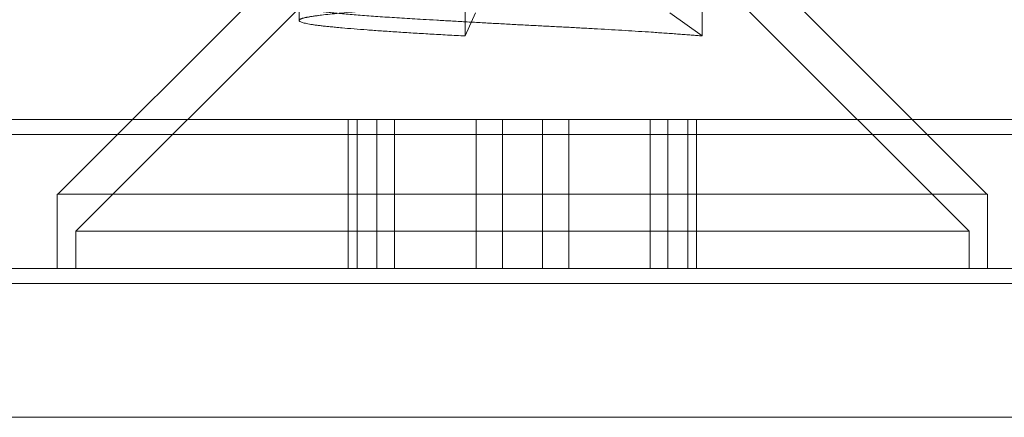
# Model space of a CAD drawing. Units: millimetres. Extents: x -765 to 1188, y -103 to -61.
# Drawn here: x -236 to -223, y -94 to -89 of the extents above; entities that cross this region are included whole.
import ezdxf

# ---------------------------------------------------------------- set-up
doc = ezdxf.new("R2010")
doc.units = ezdxf.units.MM
doc.header["$MEASUREMENT"] = 0

msp = doc.modelspace()

# ---------------------------------------------------------------- linework, layer by layer
at = {"color": 0, "linetype": 'Continuous', "lineweight": 0, "extrusion": (1.22465e-16, 1, -2.22045e-16)}
for p, q in [((-232.713, -88.019), (-235.703, -91.009)), ((-226.213, -88.019), (-223.223, -91.009)), ((-232.463, -88.509), (-235.463, -91.509)), ((-232.463, -88.675), (-232.463, -88.509)), ((-230.233, -88.884), (-230.233, -88.509)), ((-230.094, -88.572), (-230.233, -88.884)), ((-227.483, -88.572), (-227.047, -88.884)), ((-227.047, -88.884), (-227.047, -88.509)), ((-226.463, -88.509), (-223.463, -91.509)), ((-241.963, -90.009), (-204.463, -90.009)), ((-231.804, -90.009), (-231.804, -92.009)), ((-231.685, -90.009), (-231.685, -92.009)), ((-231.417, -90.009), (-231.417, -92.009)), ((-231.182, -90.009), (-231.182, -92.009)), ((-230.086, -90.009), (-230.086, -92.009)), ((-229.731, -90.009), (-229.731, -92.009)), ((-229.195, -90.009), (-229.195, -92.009)), ((-228.841, -90.009), (-228.841, -92.009)), ((-227.745, -90.009), (-227.745, -92.009)), ((-227.51, -90.009), (-227.51, -92.009)), ((-227.242, -90.009), (-227.242, -92.009)), ((-227.123, -90.009), (-227.123, -92.009)), ((-241.963, -90.209), (-204.463, -90.209)), ((-235.713, -91.009), (-223.213, -91.009)), ((-235.713, -91.009), (-235.713, -92.009)), ((-223.213, -91.009), (-223.213, -92.009)), ((-235.463, -91.509), (-234.296, -91.509)), ((-235.463, -91.509), (-235.463, -92.009)), ((-234.296, -91.509), (-223.463, -91.509)), ((-223.463, -91.509), (-223.463, -92.009)), ((-204.463, -92.009), (-241.963, -92.009)), ((-241.963, -92.209), (-204.463, -92.209)), ((-204.963, -94.009), (-241.963, -94.009))]:
    msp.add_line(p, q, dxfattribs=at)
at = {"color": 0, "linetype": 'Continuous', "lineweight": 0}
for points in [[(-230.969, -88.509), (-232.044, -88.572), (-232.363, -88.634), (-232.682, -88.697), (-232.058, -88.759), (-231.434, -88.822), (-230.233, -88.884)], [(-232.429, -88.509), (-232.242, -88.572), (-231.241, -88.634), (-230.241, -88.697), (-229.012, -88.759), (-227.784, -88.822), (-227.047, -88.884)]]:
    msp.add_rational_spline(points, [1, 0.923879532511, 1, 0.923879532511, 1, 0.923879532511, 1], degree=2, knots=[0.95833333, 0.95833333, 0.95833333, 0.97222222, 0.97222222, 0.98611111, 0.98611111, 1, 1, 1], dxfattribs=at)

doc.saveas('drawing.dxf')
